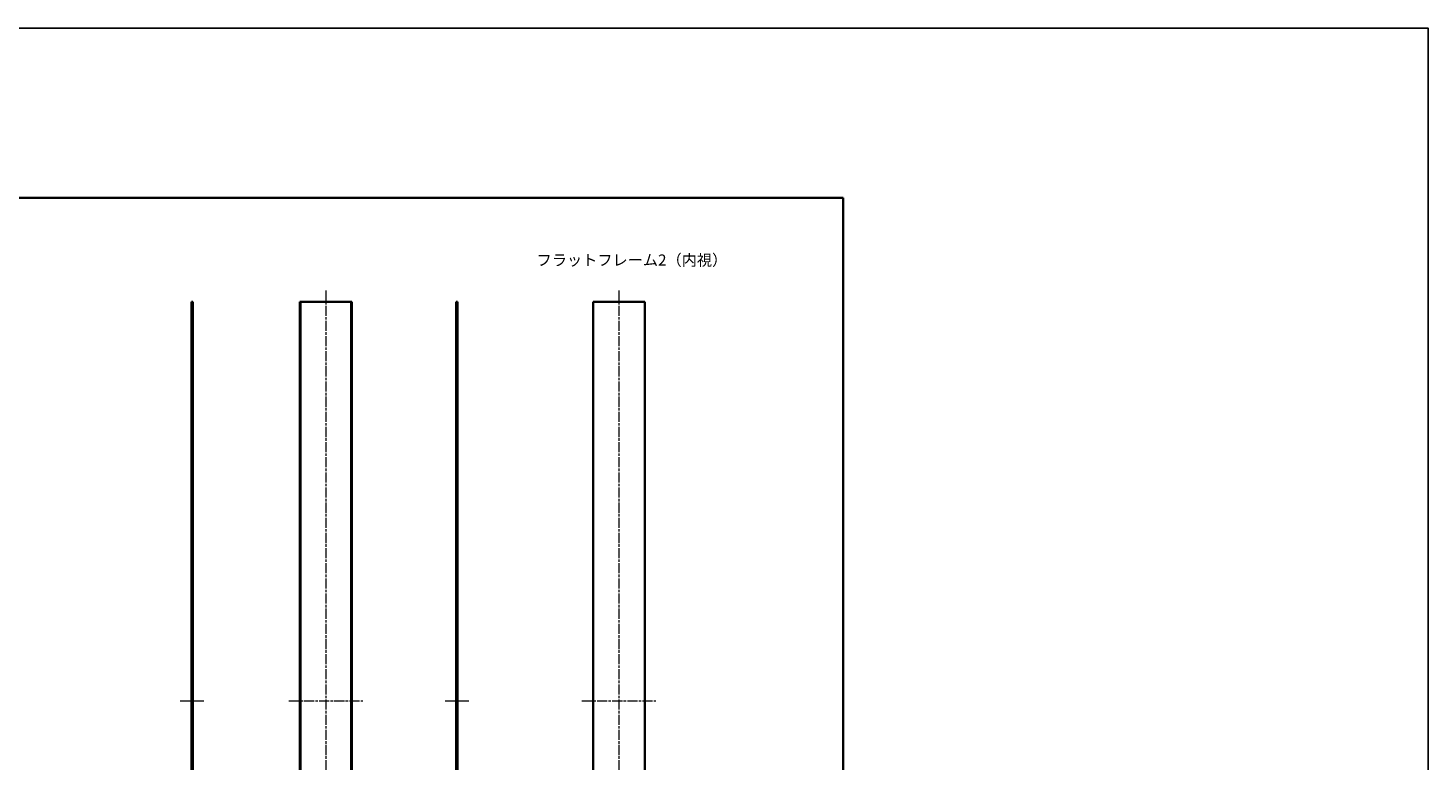
# Model space of a CAD drawing. Units: millimetres. Extents: x -50 to 7559, y -50 to 4998.
# Drawn here: x 5987 to 7559, y 773 to 1596 of the extents above; entities that cross this region are included whole.
import ezdxf

# ---------------------------------------------------------------- set-up
doc = ezdxf.new("R2010")
doc.units = ezdxf.units.MM
doc.header["$LTSCALE"] = 2
doc.linetypes.add('CHAIN', pattern=[0.3543, 0.2362, -0.0295, 0.0591, -0.0295])
for name, color, linetype, lineweight in [('Border (ISO)', 7, 'Continuous', 35), ('Symbol (ISO)', 7, 'Continuous', 18), ('Visible (ISO)', 7, 'Continuous', 35), ('Visible Narrow (ISO)', 7, 'Continuous', 25)]:
    doc.layers.add(name, color=color, linetype=linetype, lineweight=lineweight)
doc.layers.add('Centerline (ISO)', color=7, linetype='Continuous', lineweight=18, true_color=0x80ffff)
doc.styles.add('Note Text (TK)', font='txt')

# ---------------------------------------------------------------- blocks, each defined once
blk = doc.blocks.new('図面枠 tk図枠')
at = {"layer": 'Border (ISO)'}
for p, q in [((14.5, 289), (405.5, 289)), ((405.5, 289), (405.5, 8))]:
    blk.add_line(p, q, dxfattribs=at)

msp = doc.modelspace()

# ---------------------------------------------------------------- linework, layer by layer
at = {"color": 6}
msp.add_lwpolyline([(-50, 1595.5), (7559, 1595.5), (7559, -50), (-50, -50)], close=True, dxfattribs=at)
at = {"layer": 'Centerline (ISO)', "linetype": 'CHAIN', "ltscale": 23.990969}
for p, q in [((6321.4976, 1300.7474), (6321.4976, 379.7474)), ((6650.6291, 1300.7474), (6650.6291, 379.7474)), ((6279.9476, 840.2474), (6363.0476, 840.2474)), ((6609.0791, 840.2474), (6692.1791, 840.2474))]:
    msp.add_line(p, q, dxfattribs=at)
at = {"layer": 'Centerline (ISO)', "linetype": 'CHAIN', "ltscale": 5.889299}
for p, q in [((6158.1174, 840.2474), (6184.6174, 840.2474)), ((6455.4734, 840.2474), (6481.9734, 840.2474))]:
    msp.add_line(p, q, dxfattribs=at)
at = {"layer": 'Visible (ISO)'}
for p, q in [((6170.6174, 1288.2474), (6170.6174, 392.2474)), ((6170.6174, 1288.2474), (6170.9174, 1288.2474)), ((6170.9174, 1288.2474), (6171.1174, 1288.2474)), ((6171.3674, 1288.2474), (6171.1174, 1288.2474)), ((6171.1174, 1288.2474), (6171.1174, 392.2474)), ((6171.3674, 1288.2474), (6171.8674, 1288.2474)), ((6171.3674, 392.2474), (6171.3674, 1288.2474)), ((6171.8674, 1288.2474), (6172.1174, 1288.2474)), ((6172.1174, 392.2474), (6172.1174, 1288.2474)), ((6292.6976, 1288.2474), (6292.4476, 1288.2474)), ((6292.4476, 1288.2474), (6292.4476, 392.2474)), ((6292.6976, 392.2474), (6292.6976, 1288.2474)), ((6292.6976, 1288.2474), (6293.1976, 1288.2474)), ((6293.1976, 1288.2474), (6293.4476, 1288.2474)), ((6293.1976, 1288.2474), (6293.1976, 392.2474)), ((6293.4476, 1288.2474), (6349.5476, 1288.2474)), ((6349.5476, 1288.2474), (6349.7976, 1288.2474)), ((6349.7976, 1288.2474), (6350.2976, 1288.2474)), ((6349.7976, 392.2474), (6349.7976, 1288.2474)), ((6350.5476, 1288.2474), (6350.2976, 1288.2474)), ((6350.2976, 1288.2474), (6350.2976, 392.2474)), ((6350.5476, 392.2474), (6350.5476, 1288.2474)), ((6467.9734, 1288.2474), (6468.2234, 1288.2474)), ((6467.9734, 1288.2474), (6467.9734, 392.2474)), ((6468.2234, 1288.2474), (6468.7234, 1288.2474)), ((6468.9734, 1288.2474), (6468.7234, 1288.2474)), ((6468.7234, 1288.2474), (6468.7234, 392.2474)), ((6468.9734, 392.2474), (6468.9734, 1288.2474)), ((6468.9734, 1288.2474), (6469.1734, 1288.2474)), ((6469.1734, 1288.2474), (6469.4734, 1288.2474)), ((6469.4734, 392.2474), (6469.4734, 1288.2474)), ((6621.5791, 1288.2474), (6621.5791, 392.2474)), ((6621.5791, 1288.2474), (6621.8791, 1288.2474)), ((6621.8791, 1288.2474), (6679.3791, 1288.2474)), ((6679.3791, 1288.2474), (6679.6791, 1288.2474)), ((6679.6791, 392.2474), (6679.6791, 1288.2474))]:
    msp.add_line(p, q, dxfattribs=at)
at = {"layer": 'Visible Narrow (ISO)'}
for p, q in [((6170.9174, 392.2474), (6170.9174, 1288.2474)), ((6171.8674, 1288.2474), (6171.8674, 392.2474)), ((6293.4476, 392.2474), (6293.4476, 1288.2474)), ((6349.5476, 1288.2474), (6349.5476, 392.2474)), ((6468.2234, 392.2474), (6468.2234, 1288.2474)), ((6469.1734, 1288.2474), (6469.1734, 392.2474)), ((6621.8791, 392.2474), (6621.8791, 1288.2474)), ((6679.3791, 1288.2474), (6679.3791, 392.2474))]:
    msp.add_line(p, q, dxfattribs=at)

# ---------------------------------------------------------------- block references
at = {"xscale": 5, "yscale": 5, "zscale": 5}
msp.add_blockref('図面枠 tk図枠', (4875, -40), dxfattribs=at)

# ---------------------------------------------------------------- texts
at = {"layer": 'Symbol (ISO)', "color": 7, "insert": (6558.1166, 1335.0341), "char_height": 12.5, "width": 188.815796, "attachment_point": 4, "line_spacing_factor": 1.5, "style": 'Note Text (TK)'}
msp.add_mtext('{\\fＭＳ Ｐゴシック|b0|i0;フラットフレーム2（内視）}', dxfattribs=at)

doc.saveas('drawing.dxf')
